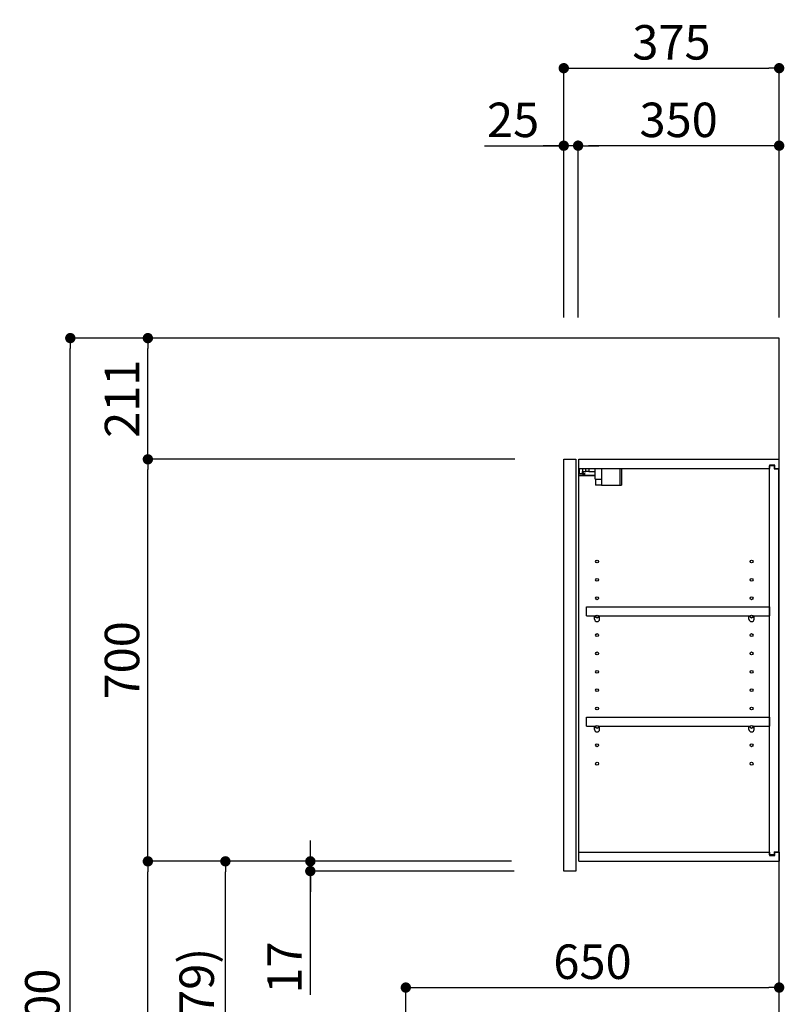
# Model space of a CAD drawing. Units: millimetres. Extents: x -109 to 26472, y -120 to 8847.
# Drawn here: x 6614 to 7945, y 3277 to 4991 of the extents above; entities that cross this region are included whole.
import ezdxf

# ---------------------------------------------------------------- set-up
doc = ezdxf.new("R2010")
doc.units = ezdxf.units.MM
doc.layers.get('DEFPOINTS').update_dxf_attribs({"color": 146})
for name, color, linetype in [('111-壁仕上', 3, 'Continuous'), ('122-扉', 6, 'Continuous'), ('130-穴加工', 9, 'Continuous'), ('141-パーツ', 31, 'Continuous'), ('166-寸法B', 11, 'Continuous')]:
    doc.layers.add(name, color=color, linetype=linetype)
doc.styles.add('KH001', font='txt')
doc.dimstyles.new('KH1xx030', dxfattribs={"dimscale": 30, "dimtxt": 2, "dimasz": 0.6, "dimexe": 0.3, "dimexo": 1.2, "dimgap": 0.5, "dimtad": 3, "dimdec": 1, "dimdsep": 46, "dimlunit": 6, "dimtxsty": 'KH001', "dimblk": 'DOT', "dimcen": 1, "dimdle": 1, "dimclrd": 256, "dimclre": 256, "dimclrt": 256, "dimadec": 0, "dimazin": 0, "dimtfac": 1, "dimtdec": 1, "dimtix": 1, "dimtmove": 2, "dimatfit": 3, "dimldrblk": 'CLOSEDBLANK', "dimfxl": 1, "dimtolj": 1, "dimtzin": 0, "dimlwd": -1, "dimlwe": -1, "dimarcsym": 0})

# ---------------------------------------------------------------- blocks, each defined once
blk = doc.blocks.new('_Dot')
at = {"color": 0, "linetype": 'ByBlock', "lineweight": -2}
blk.add_line((-0.5, 0), (-1, 0), dxfattribs=at)
at = {"color": 0, "linetype": 'ByBlock', "const_width": 0.5}
blk.add_lwpolyline([(-0.25, 0, 1), (0.25, 0, 1)], format="xyb", close=True, dxfattribs=at)
blk = doc.blocks.new('*D18501')
at = {"layer": '166-寸法B', "transparency": 16777216}
for p, q in [((7561, 4472.7), (7561, 4915.7)), ((7579, 4906.7), (7918, 4906.7)), ((7936, 4472.7), (7936, 4915.7))]:
    blk.add_line(p, q, dxfattribs=at)
at = {"layer": 'DEFPOINTS', "color": 0, "transparency": 16777216}
for p in [(7936, 4906.7), (7561, 4436.7), (7936, 4436.7)]:
    blk.add_point(p, dxfattribs=at)
at = {"layer": '166-寸法B', "transparency": 16777216, "xscale": 18, "yscale": 18, "zscale": 18, "rotation": 180}
blk.add_blockref('_Dot', (7561, 4906.7), dxfattribs=at)
at = {"layer": '166-寸法B', "transparency": 16777216, "xscale": 18, "yscale": 18, "zscale": 18}
blk.add_blockref('_Dot', (7936, 4906.7), dxfattribs=at)
at = {"layer": '166-寸法B', "transparency": 16777216, "insert": (7748.5, 4951.7), "char_height": 60, "attachment_point": 5, "style": 'KH001'}
blk.add_mtext('\\A1;375', dxfattribs=at)
blk = doc.blocks.new('_ClosedBlank')
at = {"color": 0, "linetype": 'ByBlock', "lineweight": -2}
for p, q in [((-1, 0.167), (0, 0)), ((-1, 0.167), (-1, -0.167)), ((0, 0), (-1, -0.167))]:
    blk.add_line(p, q, dxfattribs=at)
blk = doc.blocks.new('*D18502')
at = {"layer": '166-寸法B', "linetype": 'ByBlock', "transparency": 16777216}
for p, q in [((7586, 4472.7), (7586, 4780.7)), ((7918, 4771.7), (7604, 4771.7)), ((7936, 4472.7), (7936, 4780.7))]:
    blk.add_line(p, q, dxfattribs=at)
at = {"layer": 'DEFPOINTS', "color": 0, "transparency": 16777216}
for p in [(7586, 4771.7), (7586, 4436.7), (7936, 4436.7)]:
    blk.add_point(p, dxfattribs=at)
at = {"layer": '166-寸法B', "transparency": 16777216, "xscale": 18, "yscale": 18, "zscale": 18, "rotation": 180}
blk.add_blockref('_Dot', (7586, 4771.7), dxfattribs=at)
at = {"layer": '166-寸法B', "transparency": 16777216, "xscale": 18, "yscale": 18, "zscale": 18}
blk.add_blockref('_Dot', (7936, 4771.7), dxfattribs=at)
at = {"layer": '166-寸法B', "transparency": 16777216, "insert": (7761, 4816.7), "char_height": 60, "attachment_point": 5, "style": 'KH001'}
blk.add_mtext('\\A1;350', dxfattribs=at)
blk = doc.blocks.new('*D18503')
at = {"layer": '166-寸法B', "linetype": 'ByBlock', "transparency": 16777216}
for p, q in [((7422.9, 4771.7), (7561, 4771.7)), ((7543, 4771.7), (7525, 4771.7)), ((7561, 4472.7), (7561, 4780.7)), ((7586, 4771.7), (7561, 4771.7)), ((7586, 4771.7), (7561, 4771.7)), ((7586, 4472.7), (7586, 4780.7)), ((7604, 4771.7), (7622, 4771.7))]:
    blk.add_line(p, q, dxfattribs=at)
at = {"layer": 'DEFPOINTS', "color": 0, "transparency": 16777216}
for p in [(7561, 4771.7), (7561, 4436.7), (7586, 4436.7)]:
    blk.add_point(p, dxfattribs=at)
at = {"layer": '166-寸法B', "transparency": 16777216, "xscale": 18, "yscale": 18, "zscale": 18}
blk.add_blockref('_Dot', (7561, 4771.7), dxfattribs=at)
at = {"layer": '166-寸法B', "transparency": 16777216, "xscale": 18, "yscale": 18, "zscale": 18, "rotation": 180}
blk.add_blockref('_Dot', (7586, 4771.7), dxfattribs=at)
at = {"layer": '166-寸法B', "transparency": 16777216, "insert": (7472.8, 4816.7), "char_height": 60, "attachment_point": 5, "style": 'KH001'}
blk.add_mtext('\\A1;25', dxfattribs=at)
blk = doc.blocks.new('*D18505')
at = {"layer": '166-寸法B', "transparency": 16777216}
for p, q in [((7469.9, 3525.7), (6962.9, 3525.7)), ((6971.9, 2914.7), (6971.9, 3507.7)), ((7250, 2896.7), (6962.9, 2896.7))]:
    blk.add_line(p, q, dxfattribs=at)
at = {"layer": 'DEFPOINTS', "color": 0, "transparency": 16777216}
for p in [(6971.9, 3525.7), (7505.9, 3525.7), (7286, 2896.7)]:
    blk.add_point(p, dxfattribs=at)
at = {"layer": '166-寸法B', "transparency": 16777216, "xscale": 18, "yscale": 18, "zscale": 18}
for p, rotation in [((6971.9, 3525.7), 90), ((6971.9, 2896.7), 270)]:
    blk.add_blockref('_Dot', p, dxfattribs=dict(at, rotation=rotation))
at = {"layer": '166-寸法B', "transparency": 16777216, "insert": (6921.9, 3211.2), "char_height": 60, "attachment_point": 5, "rotation": 90, "style": 'KH001'}
blk.add_mtext('\\A1;629(579)', dxfattribs=at)
blk = doc.blocks.new('*D18506')
at = {"layer": '166-寸法B', "transparency": 16777216}
for p, q in [((7475.7, 4225.7), (6827.9, 4225.7)), ((6836.9, 3543.7), (6836.9, 4207.7)), ((7469.9, 3525.7), (6827.9, 3525.7))]:
    blk.add_line(p, q, dxfattribs=at)
at = {"layer": 'DEFPOINTS', "color": 0, "transparency": 16777216}
for p in [(6836.9, 4225.7), (7511.7, 4225.7), (7505.9, 3525.7)]:
    blk.add_point(p, dxfattribs=at)
at = {"layer": '166-寸法B', "transparency": 16777216, "xscale": 18, "yscale": 18, "zscale": 18}
for p, rotation in [((6836.9, 4225.7), 90), ((6836.9, 3525.7), 270)]:
    blk.add_blockref('_Dot', p, dxfattribs=dict(at, rotation=rotation))
at = {"layer": '166-寸法B', "transparency": 16777216, "insert": (6791.9, 3875.7), "char_height": 60, "attachment_point": 5, "rotation": 90, "style": 'KH001'}
blk.add_mtext('\\A1;700', dxfattribs=at)
blk = doc.blocks.new('*D18507')
at = {"layer": '166-寸法B', "transparency": 16777216}
for p, q in [((7234.5, 4436.7), (6692.9, 4436.7)), ((6701.9, 2054.7), (6701.9, 4418.7)), ((7250.5, 2036.7), (6692.9, 2036.7))]:
    blk.add_line(p, q, dxfattribs=at)
at = {"layer": 'DEFPOINTS', "color": 0, "transparency": 16777216}
for p in [(6701.9, 4436.7), (7270.5, 4436.7), (7286.5, 2036.7)]:
    blk.add_point(p, dxfattribs=at)
at = {"layer": '166-寸法B', "transparency": 16777216, "xscale": 18, "yscale": 18, "zscale": 18}
for p, rotation in [((6701.9, 4436.7), 90), ((6701.9, 2036.7), 270)]:
    blk.add_blockref('_Dot', p, dxfattribs=dict(at, rotation=rotation))
at = {"layer": '166-寸法B', "transparency": 16777216, "insert": (6653.1, 3236.7), "char_height": 60, "attachment_point": 5, "rotation": 90, "style": 'KH001'}
blk.add_mtext('\\A1;2,400', dxfattribs=at)
blk = doc.blocks.new('*D18508')
at = {"layer": '166-寸法B', "transparency": 16777216}
for p, q in [((7469.9, 3525.7), (6827.9, 3525.7)), ((6836.9, 2054.7), (6836.9, 3507.7)), ((7250.5, 2036.7), (6827.9, 2036.7))]:
    blk.add_line(p, q, dxfattribs=at)
at = {"layer": 'DEFPOINTS', "color": 0, "transparency": 16777216}
for p in [(6836.9, 3525.7), (7505.9, 3525.7), (7286.5, 2036.7)]:
    blk.add_point(p, dxfattribs=at)
at = {"layer": '166-寸法B', "transparency": 16777216, "xscale": 18, "yscale": 18, "zscale": 18}
for p, rotation in [((6836.9, 3525.7), 90), ((6836.9, 2036.7), 270)]:
    blk.add_blockref('_Dot', p, dxfattribs=dict(at, rotation=rotation))
at = {"layer": '166-寸法B', "transparency": 16777216, "insert": (6788.1, 2781.2), "char_height": 60, "attachment_point": 5, "rotation": 90, "style": 'KH001'}
blk.add_mtext('\\A1;1,489', dxfattribs=at)
blk = doc.blocks.new('*D18514')
at = {"layer": '166-寸法B', "transparency": 16777216}
for p, q in [((7286, 2932.7), (7286, 3314.9)), ((7936, 2932.7), (7936, 3314.9)), ((7304, 3305.9), (7918, 3305.9))]:
    blk.add_line(p, q, dxfattribs=at)
at = {"layer": 'DEFPOINTS', "color": 0, "transparency": 16777216}
for p in [(7936, 3305.9), (7286, 2896.7), (7936, 2896.7)]:
    blk.add_point(p, dxfattribs=at)
at = {"layer": '166-寸法B', "transparency": 16777216, "xscale": 18, "yscale": 18, "zscale": 18, "rotation": 180}
blk.add_blockref('_Dot', (7286, 3305.9), dxfattribs=at)
at = {"layer": '166-寸法B', "transparency": 16777216, "xscale": 18, "yscale": 18, "zscale": 18}
blk.add_blockref('_Dot', (7936, 3305.9), dxfattribs=at)
at = {"layer": '166-寸法B', "transparency": 16777216, "insert": (7611, 3350.9), "char_height": 60, "attachment_point": 5, "style": 'KH001'}
blk.add_mtext('\\A1;650', dxfattribs=at)
blk = doc.blocks.new('*D18517')
at = {"layer": '166-寸法B', "transparency": 16777216}
for p, q in [((7119.8, 3543.7), (7119.8, 3561.7)), ((7469.9, 3525.7), (7110.8, 3525.7)), ((7119.8, 3508.7), (7119.8, 3525.7)), ((7119.8, 3508.7), (7119.8, 3525.7)), ((7474.9, 3508.7), (7110.8, 3508.7)), ((7119.8, 3293.2), (7119.8, 3508.7)), ((7119.8, 3490.7), (7119.8, 3472.7))]:
    blk.add_line(p, q, dxfattribs=at)
at = {"layer": 'DEFPOINTS', "color": 0, "transparency": 16777216}
for p in [(7119.8, 3525.7), (7505.9, 3525.7), (7510.9, 3508.7)]:
    blk.add_point(p, dxfattribs=at)
at = {"layer": '166-寸法B', "transparency": 16777216, "xscale": 18, "yscale": 18, "zscale": 18}
for p, rotation in [((7119.8, 3525.7), 270), ((7119.8, 3508.7), 90)]:
    blk.add_blockref('_Dot', p, dxfattribs=dict(at, rotation=rotation))
at = {"layer": '166-寸法B', "transparency": 16777216, "insert": (7074.8, 3340.8), "char_height": 60, "attachment_point": 5, "rotation": 90, "style": 'KH001'}
blk.add_mtext('\\A1;17', dxfattribs=at)
blk = doc.blocks.new('*D18518')
at = {"layer": '166-寸法B', "linetype": 'ByBlock', "transparency": 16777216}
for p, q in [((7525, 4436.7), (6827.9, 4436.7)), ((6836.9, 4243.7), (6836.9, 4418.7)), ((7475.7, 4225.7), (6827.9, 4225.7))]:
    blk.add_line(p, q, dxfattribs=at)
at = {"layer": 'DEFPOINTS', "color": 0, "transparency": 16777216}
for p in [(6836.9, 4436.7), (7561, 4436.7), (7511.7, 4225.7)]:
    blk.add_point(p, dxfattribs=at)
at = {"layer": '166-寸法B', "transparency": 16777216, "xscale": 18, "yscale": 18, "zscale": 18}
for p, rotation in [((6836.9, 4436.7), 90), ((6836.9, 4225.7), 270)]:
    blk.add_blockref('_Dot', p, dxfattribs=dict(at, rotation=rotation))
at = {"layer": '166-寸法B', "transparency": 16777216, "insert": (6791.9, 4331.2), "char_height": 60, "attachment_point": 5, "rotation": 90, "style": 'KH001'}
blk.add_mtext('\\A1;211', dxfattribs=at)

msp = doc.modelspace()

# ---------------------------------------------------------------- linework, layer by layer
at = {"layer": '111-壁仕上', "ltscale": 2}
msp.add_lwpolyline([(7112.02, 2036.74), (7935.97, 2036.74), (7935.97, 4436.74), (7112.02, 4436.74)], dxfattribs=at)
at = {"layer": '122-扉', "color": 253}
for p, q in [((7560.97, 4225.74), (7581.97, 4225.74)), ((7560.97, 3508.74), (7560.97, 4225.74)), ((7581.97, 4225.74), (7581.97, 3508.74)), ((7586.97, 4209.74), (7586.97, 4225.74)), ((7587.47, 4225.74), (7586.97, 4225.74)), ((7587.47, 4225.74), (7935.97, 4225.74)), ((7935.97, 4209.74), (7935.97, 4225.74)), ((7586.97, 3541.74), (7586.97, 4209.74)), ((7586.97, 4209.74), (7919.47, 4209.74)), ((7928.57, 4215.74), (7919.47, 4215.74)), ((7919.47, 4215.74), (7919.47, 4209.74)), ((7927.47, 4214.24), (7919.47, 4214.24)), ((7919.47, 3537.24), (7919.47, 4214.24)), ((7927.47, 4214.24), (7927.47, 4209.24)), ((7927.47, 4209.24), (7935.47, 4209.24)), ((7928.57, 4209.74), (7928.57, 4215.74)), ((7928.57, 4209.74), (7935.97, 4209.74)), ((7935.47, 3542.24), (7935.47, 4209.24)), ((7600.47, 3952.99), (7600.47, 3968.99)), ((7600.47, 3968.99), (7918.97, 3968.99)), ((7918.97, 3968.99), (7918.97, 3952.99)), ((7600.47, 3952.99), (7614.47, 3952.99)), ((7623.47, 3952.99), (7883.47, 3952.99)), ((7892.47, 3952.99), (7918.97, 3952.99)), ((7600.47, 3760.99), (7600.47, 3776.99)), ((7600.47, 3776.99), (7918.97, 3776.99)), ((7918.97, 3776.99), (7918.97, 3760.99)), ((7600.47, 3760.99), (7614.47, 3760.99)), ((7623.47, 3760.99), (7883.47, 3760.99)), ((7892.47, 3760.99), (7918.97, 3760.99)), ((7586.97, 3525.74), (7586.97, 3541.74)), ((7586.97, 3541.74), (7919.47, 3541.74)), ((7919.47, 3541.74), (7919.47, 3535.74)), ((7927.47, 3537.24), (7919.47, 3537.24)), ((7919.47, 3535.74), (7928.57, 3535.74)), ((7927.47, 3542.24), (7927.47, 3537.24)), ((7927.47, 3542.24), (7935.47, 3542.24)), ((7928.57, 3535.74), (7928.57, 3541.74)), ((7928.57, 3541.74), (7935.97, 3541.74)), ((7935.97, 3541.74), (7935.97, 3525.74)), ((7586.97, 3525.74), (7935.97, 3525.74)), ((7581.97, 3508.74), (7560.97, 3508.74))]:
    msp.add_line(p, q, dxfattribs=at)
at = {"layer": '130-穴加工', "linetype": 'Continuous'}
for centre in [(7618.97, 4047.74), (7887.97, 4047.74), (7618.97, 4015.74), (7887.97, 4015.74), (7618.97, 3983.74), (7887.97, 3983.74), (7618.97, 3951.74), (7887.97, 3951.74), (7618.97, 3919.74), (7887.97, 3919.74), (7618.97, 3887.74), (7887.97, 3887.74), (7618.97, 3855.74), (7887.97, 3855.74), (7618.97, 3823.74), (7887.97, 3823.74), (7618.97, 3791.74), (7887.97, 3791.74), (7618.97, 3759.74), (7887.97, 3759.74), (7618.97, 3727.74), (7887.97, 3727.74), (7618.97, 3695.74), (7887.97, 3695.74)]:
    msp.add_circle(centre, 2.5, dxfattribs=at)
at = {"layer": '141-パーツ'}
for p, q in [((7588.47, 4200.24), (7588.47, 4209.74)), ((7593.47, 4200.24), (7588.47, 4200.24)), ((7593.47, 4209.74), (7593.47, 4204.74)), ((7593.47, 4204.74), (7599.47, 4204.74)), ((7593.47, 4202.24), (7593.47, 4204.74)), ((7593.47, 4202.24), (7593.47, 4200.24)), ((7597.97, 4200.24), (7593.47, 4202.24)), ((7593.47, 4200.24), (7597.97, 4200.24)), ((7599.47, 4204.74), (7599.47, 4209.74)), ((7604.47, 4204.74), (7599.47, 4204.74)), ((7604.47, 4209.74), (7604.47, 4204.74)), ((7604.47, 4204.74), (7615.47, 4204.74)), ((7615.47, 4191.24), (7615.47, 4209.74)), ((7627.47, 4191.24), (7627.47, 4209.74)), ((7658.47, 4209.74), (7658.47, 4180.74)), ((7661.47, 4209.74), (7661.47, 4180.74)), ((7615.47, 4197.74), (7587.47, 4197.74)), ((7615.47, 4196.74), (7587.47, 4196.74)), ((7615.47, 4191.24), (7627.47, 4191.24)), ((7616.47, 4191.24), (7616.47, 4180.74)), ((7626.47, 4191.24), (7626.47, 4180.74)), ((7626.47, 4180.74), (7616.47, 4180.74)), ((7626.47, 4180.74), (7658.47, 4180.74)), ((7658.47, 4180.74), (7661.47, 4180.74))]:
    msp.add_line(p, q, dxfattribs=at)
at = {"layer": '141-パーツ', "linetype": 'Continuous'}
for p, q in [((7614.47, 3947.49), (7614.47, 3952.99)), ((7614.47, 3952.99), (7617.1, 3952.99)), ((7620.84, 3952.99), (7623.47, 3952.99)), ((7623.47, 3947.49), (7623.47, 3952.99)), ((7883.47, 3947.49), (7883.47, 3952.99)), ((7883.47, 3952.99), (7886.1, 3952.99)), ((7889.84, 3952.99), (7892.47, 3952.99)), ((7892.47, 3947.49), (7892.47, 3952.99)), ((7614.47, 3755.49), (7614.47, 3760.99)), ((7614.47, 3760.99), (7617.1, 3760.99)), ((7620.84, 3760.99), (7623.47, 3760.99)), ((7623.47, 3755.49), (7623.47, 3760.99)), ((7883.47, 3755.49), (7883.47, 3760.99)), ((7883.47, 3760.99), (7886.1, 3760.99)), ((7889.84, 3760.99), (7892.47, 3760.99)), ((7892.47, 3755.49), (7892.47, 3760.99))]:
    msp.add_line(p, q, dxfattribs=at)
for centre in [(7618.97, 3951.74), (7887.97, 3951.74), (7618.97, 3759.74), (7887.97, 3759.74)]:
    msp.add_circle(centre, 2.25, dxfattribs=at)
for centre, start, end in [((7618.97, 3947.49), 180, 270), ((7618.97, 3947.49), 270, 0), ((7887.97, 3947.49), 180, 270), ((7887.97, 3947.49), 270, 0), ((7618.97, 3755.49), 180, 270), ((7618.97, 3755.49), 270, 0), ((7887.97, 3755.49), 180, 270), ((7887.97, 3755.49), 270, 0)]:
    msp.add_arc(centre, 4.5, start, end, dxfattribs=at)

# ---------------------------------------------------------------- dimensions: what is measured, and where the dimension line sits
at = {"layer": '166-寸法B'}
for base, p1, p2, picture, middle in [((7935.97, 4906.74), (7560.97, 4436.74), (7935.97, 4436.74), '*D18501', (7748.47, 4951.74)), ((7935.97, 3305.94), (7285.97, 2896.74), (7935.97, 2896.74), '*D18514', (7610.97, 3350.94))]:
    dim = msp.add_linear_dim(base=base, p1=p1, p2=p2, dimstyle='KH1xx030', dxfattribs=at)
    dim.commit()
    dim.dimension.update_dxf_attribs({"geometry": picture, "text_midpoint": middle})
dim = msp.add_linear_dim(base=(7560.97, 4771.74), p1=(7585.97, 4436.74), p2=(7560.97, 4436.74), dimstyle='KH1xx030', override={"dimtmove": 1, "dimfxl": 0.5, "dimarcsym": 1}, dxfattribs=at)
dim.commit()
dim.dimension.update_dxf_attribs({"geometry": '*D18503', "text_midpoint": (7472.76, 4771.42), "dimtype": 160})
dim = msp.add_linear_dim(base=(7585.97, 4771.74), p1=(7935.97, 4436.74), p2=(7585.97, 4436.74), dimstyle='KH1xx030', override={"dimfxl": 0.5, "dimarcsym": 1}, dxfattribs=at)
dim.commit()
dim.dimension.update_dxf_attribs({"geometry": '*D18502', "text_midpoint": (7760.97, 4816.74)})
dim = msp.add_linear_dim(base=(6701.94, 4436.74), p1=(7286.49, 2036.74), p2=(7270.49, 4436.74), angle=90, dimstyle='KH1xx030', dxfattribs=at)
dim.commit()
dim.dimension.update_dxf_attribs({"geometry": '*D18507', "text_midpoint": (6653.13, 3236.74)})
for base, p1, p2, override, picture, middle in [((6836.94, 4436.74), (7511.68, 4225.74), (7560.97, 4436.74), {"dimpost": '', "dimfxl": 0.5, "dimarcsym": 1}, '*D18518', (6791.94, 4331.24)), ((6836.94, 4225.74), (7505.86, 3525.74), (7511.68, 4225.74), {"dimpost": ''}, '*D18506', (6791.94, 3875.74)), ((6836.94, 3525.74), (7286.49, 2036.74), (7505.86, 3525.74), {"dimpost": ''}, '*D18508', (6788.13, 2781.24)), ((6971.94, 3525.74), (7285.97, 2896.74), (7505.86, 3525.74), {"dimpost": '(579)'}, '*D18505', (6921.91, 3211.24))]:
    dim = msp.add_linear_dim(base=base, p1=p1, p2=p2, angle=90, dimstyle='KH1xx030', override=override, dxfattribs=at)
    dim.commit()
    dim.dimension.update_dxf_attribs({"geometry": picture, "text_midpoint": middle})
dim = msp.add_linear_dim(base=(7119.85, 3525.74), p1=(7510.86, 3508.74), p2=(7505.86, 3525.74), angle=90, dimstyle='KH1xx030', override={"dimtmove": 1}, dxfattribs=at)
dim.commit()
dim.dimension.update_dxf_attribs({"geometry": '*D18517', "text_midpoint": (7118.66, 3340.76), "dimtype": 160})

doc.saveas('drawing.dxf')
